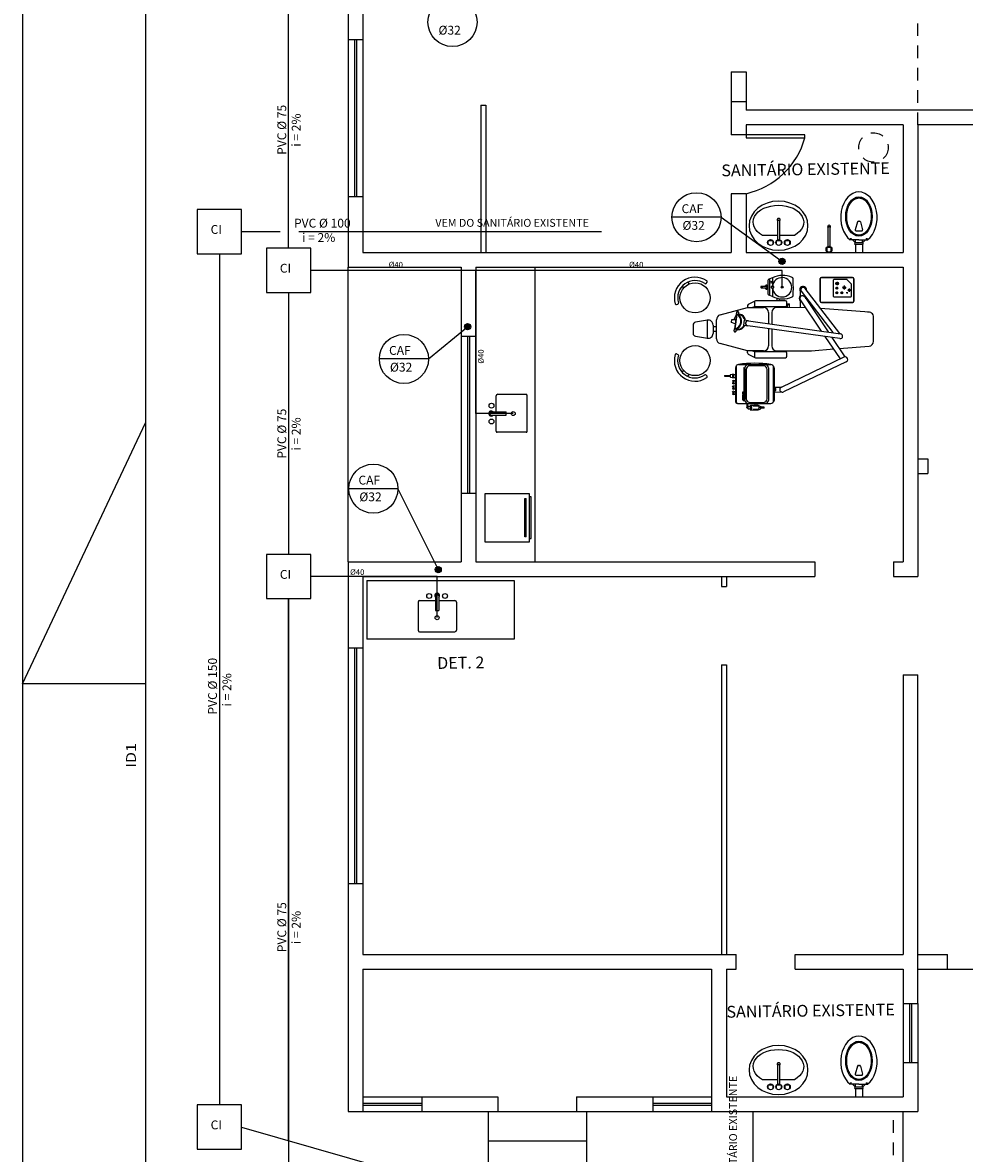
# Model space of a CAD drawing. Extents: x -992 to 2666, y -240 to -188.
# Drawn here: x -992 to -982, y -207 to -196 of the extents above; entities that cross this region are included whole.
import ezdxf
from ezdxf.enums import TextEntityAlignment as Align

# ---------------------------------------------------------------- set-up
doc = ezdxf.new("R2010")
doc.units = 0
doc.header["$MEASUREMENT"] = 0
doc.linetypes.add('CONTINUO', pattern=[0])
doc.linetypes.add('DASHED', pattern=[19.05, 12.7, -6.35])
doc.layers.get('0').update_dxf_attribs({"color": 9, "linetype": 'CONTINUOUS'})
for name, color, linetype in [('01', 1, 'CONTINUOUS'), ('02', 2, 'CONTINUOUS'), ('03', 3, 'CONTINUOUS'), ('04', 4, 'CONTINUOUS'), ('07', 7, 'CONTINUOUS'), ('CORTE', 8, 'CONTINUOUS')]:
    doc.layers.add(name, color=color, linetype=linetype)
doc.styles.add('ROMANS', font='swissl.ttf', dxfattribs={"height": 0.15})
doc.styles.get("Standard").update_dxf_attribs({"font": 'stylu.ttf'})

# ---------------------------------------------------------------- blocks, each defined once
blk = doc.blocks.new('CUBACOZ1')
for p, q in [((-1.6, 0.4), (-1.6, -14.8)), ((1.6, 0.4), (1.6, -14.8)), ((-19.1, -35.4), (-19.1, -5.7)), ((-18.1, -4.7), (-1.6, -4.7)), ((1.6, -4.7), (18.1, -4.7)), ((19.7, -6.3), (19.7, -34.8)), ((-1.6, -14.8), (1.6, -14.8)), ((-18.1, -36.4), (18.1, -36.4))]:
    blk.add_line(p, q)
for centre, radius in [((-8.1, 0), 2.53), ((8, 0), 2.53), ((0, -22.1), 2.04)]:
    blk.add_circle(centre, radius)
for centre, radius, start, end in [((0, 0.4), 2.54, 309.931, 230.1074), ((0, 0.4), 1.63, 359.7486, 177.6939), ((-18.1, -5.7), 1.01, 90, 180), ((18.1, -6.3), 1.62, 0, 90), ((-18.1, -35.4), 1.01, 180, 270), ((18.1, -34.8), 1.62, 270, 0)]:
    blk.add_arc(centre, radius, start, end)

msp = doc.modelspace()

# ---------------------------------------------------------------- hatches: boundary and pattern name
at = {"layer": '02', "linetype": 'Continuous'}
for points in [[(-983.9357, -198.0872, -1), (-983.9357, -198.1506, -1)], [(-987.1377, -198.752, -1), (-987.1377, -198.8154, -1)], [(-987.4365, -201.2267, -1), (-987.4365, -201.2901, -1)]]:
    msp.add_hatch(color=256, dxfattribs=at).paths.add_polyline_path(points)

# ---------------------------------------------------------------- linework, layer by layer
at = {"layer": '01', "linetype": 'CONTINUO', "ltscale": 0.02}
for p, q in [((-984.5572, -197.6688), (-983.9613, -198.1003)), ((-987.5353, -199.1126), (-987.1377, -198.7837)), ((-987.8467, -200.4338), (-987.4507, -201.23))]:
    msp.add_line(p, q, dxfattribs=at)
at = {"layer": '01'}
for centre in [(-987.2911, -195.6804), (-984.8072, -197.6688), (-987.7853, -199.1126), (-988.0967, -200.4338)]:
    msp.add_circle(centre, 0.25, dxfattribs=at)
at = {"layer": '02'}
for p, q in [((-989.8892, -197.5903), (-989.8892, -198.0403)), ((-989.4392, -197.5903), (-989.8892, -197.5903)), ((-989.4392, -198.0403), (-989.4392, -197.5903)), ((-984.5572, -197.6688), (-985.0572, -197.6688)), ((-989.1844, -197.9852), (-989.1844, -198.4352)), ((-988.7344, -197.9852), (-989.1844, -197.9852)), ((-988.7344, -198.4352), (-988.7344, -197.9852)), ((-989.8892, -198.0403), (-989.4392, -198.0403)), ((-989.1844, -198.4352), (-988.7344, -198.4352)), ((-987.5353, -199.1126), (-988.0353, -199.1126)), ((-987.8467, -200.4338), (-988.3467, -200.4338)), ((-989.1844, -201.104), (-989.1844, -201.554)), ((-988.7344, -201.104), (-989.1844, -201.104)), ((-988.7344, -201.554), (-988.7344, -201.104)), ((-989.1844, -201.554), (-988.7344, -201.554)), ((-989.8892, -206.7112), (-989.8892, -207.1612)), ((-989.4392, -206.7112), (-989.8892, -206.7112)), ((-989.4392, -207.1612), (-989.4392, -206.7112)), ((-989.8892, -207.1612), (-989.4392, -207.1612))]:
    msp.add_line(p, q, dxfattribs=at)
at = {"layer": '02', "linetype": 'Continuous'}
for centre in [(-983.9357, -198.1189), (-987.1377, -198.7837), (-987.4365, -201.2584)]:
    msp.add_circle(centre, 0.0317, dxfattribs=at)
at = {"layer": '04', "linetype": 'CONTINUO', "ltscale": 0.02}
for p, q in [((-988.9594, -197.9852), (-988.9594, -195.364)), ((-989.4392, -197.8153), (-989.0443, -197.8153)), ((-988.8565, -197.8153), (-985.7727, -197.8153)), ((-989.6642, -198.0403), (-989.6642, -206.7112)), ((-983.9356, -198.2102), (-988.7344, -198.2102)), ((-987.053, -199.6691), (-987.053, -198.2102)), ((-983.9356, -198.3826), (-983.9356, -198.2102)), ((-988.9594, -198.4352), (-988.9594, -201.104)), ((-986.6731, -199.6691), (-987.053, -199.6691)), ((-987.4479, -201.329), (-988.7344, -201.329)), ((-987.4479, -201.7476), (-987.4479, -201.329)), ((-988.9594, -201.554), (-988.9594, -208.0389)), ((-988.9594, -207.0709), (-988.9594, -201.554)), ((-984.2302, -208.142), (-984.2302, -206.779)), ((-989.4392, -206.9362), (-984.4552, -208.367))]:
    msp.add_line(p, q, dxfattribs=at)
at = {"layer": '07'}
for p, q in [((-991.6675, -187.5701), (-991.6675, -217.2701)), ((-990.4175, -188.0701), (-990.4175, -216.7701)), ((-991.6675, -202.4201), (-990.4175, -199.7622)), ((-990.4175, -202.4201), (-991.6675, -202.4201))]:
    msp.add_line(p, q, dxfattribs=at)
at = {"layer": 'CORTE', "linetype": 'DASHED', "ltscale": 0.01}
for p, q in [((-982.553, -196.729), (-982.553, -193.579)), ((-982.803, -208.129), (-982.803, -206.779))]:
    msp.add_line(p, q, dxfattribs=at)
at = {"layer": 'CORTE'}
for p, q in [((-988.353, -194.629), (-988.353, -195.859)), ((-988.203, -195.289), (-988.203, -195.859)), ((-988.353, -195.859), (-988.203, -195.859)), ((-988.353, -195.859), (-988.353, -197.459)), ((-988.288, -195.859), (-988.288, -197.459)), ((-988.268, -195.859), (-988.268, -197.459)), ((-988.203, -195.859), (-988.203, -197.459)), ((-984.453, -196.189), (-984.453, -196.829)), ((-984.303, -196.189), (-984.303, -196.579)), ((-984.453, -196.489), (-984.303, -196.489)), ((-987.003, -196.529), (-986.953, -196.529)), ((-987.003, -196.529), (-987.003, -198.029)), ((-986.953, -196.529), (-986.953, -198.029)), ((-979.803, -196.579), (-984.303, -196.579)), ((-984.303, -196.829), (-984.453, -196.829)), ((-984.303, -196.729), (-984.303, -196.829)), ((-982.703, -196.729), (-984.303, -196.729)), ((-982.703, -196.729), (-982.703, -198.029)), ((-979.953, -196.729), (-982.553, -196.729)), ((-982.553, -196.729), (-982.553, -201.329)), ((-988.353, -197.459), (-988.353, -198.179)), ((-988.353, -197.459), (-988.203, -197.459)), ((-988.203, -197.459), (-988.203, -198.029)), ((-984.453, -197.429), (-984.453, -198.029)), ((-984.303, -197.429), (-984.453, -197.429)), ((-984.303, -197.429), (-984.303, -198.029)), ((-983.1687, -197.7162), (-983.1902, -197.7962)), ((-983.1687, -197.7162), (-983.1902, -197.7962)), ((-983.1591, -197.7087), (-983.1476, -197.7087)), ((-983.1591, -197.7087), (-983.1476, -197.7087)), ((-983.138, -197.7162), (-983.1165, -197.7962)), ((-983.138, -197.7162), (-983.1165, -197.7962)), ((-983.1805, -197.8087), (-983.1262, -197.8087)), ((-983.1805, -197.8087), (-983.1262, -197.8087)), ((-983.2276, -197.8895), (-983.242, -197.8895)), ((-983.2276, -197.8895), (-983.242, -197.8895)), ((-983.1536, -197.8995), (-983.242, -197.8995)), ((-983.1536, -197.8995), (-983.242, -197.8995)), ((-983.2336, -197.8995), (-983.2336, -197.8835)), ((-983.2336, -197.8995), (-983.2336, -197.8835)), ((-983.1886, -197.9311), (-983.2202, -197.8995)), ((-983.1886, -197.9311), (-983.2202, -197.8995)), ((-983.1986, -197.9386), (-983.1986, -197.9386)), ((-983.1986, -197.9386), (-983.1986, -197.9386)), ((-983.1161, -197.9311), (-983.1911, -197.9311)), ((-983.1161, -197.9311), (-983.1911, -197.9311)), ((-983.1161, -197.9461), (-983.1911, -197.9461)), ((-983.1161, -197.9461), (-983.1911, -197.9461)), ((-983.1886, -197.9311), (-983.1886, -197.8995)), ((-983.1886, -197.9311), (-983.1886, -197.8995)), ((-983.1886, -197.9461), (-983.1886, -198.027)), ((-983.1886, -197.9461), (-983.1886, -198.027)), ((-983.1536, -197.8995), (-983.0652, -197.8995)), ((-983.1536, -197.8995), (-983.0652, -197.8995)), ((-983.1186, -197.9311), (-983.087, -197.8995)), ((-983.1186, -197.9311), (-983.1186, -197.8995)), ((-983.1186, -197.9311), (-983.087, -197.8995)), ((-983.1186, -197.9311), (-983.1186, -197.8995)), ((-983.1186, -197.9461), (-983.1186, -198.027)), ((-983.1186, -197.9461), (-983.1186, -198.027)), ((-983.1086, -197.9386), (-983.1086, -197.9386)), ((-983.1086, -197.9386), (-983.1086, -197.9386)), ((-983.0796, -197.8895), (-983.0652, -197.8895)), ((-983.0796, -197.8895), (-983.0652, -197.8895)), ((-983.0736, -197.8995), (-983.0736, -197.8835)), ((-983.0736, -197.8995), (-983.0736, -197.8835)), ((-988.203, -198.029), (-984.453, -198.029)), ((-984.303, -198.029), (-982.703, -198.029)), ((-988.353, -198.179), (-987.203, -198.179)), ((-988.353, -201.179), (-988.353, -198.179)), ((-987.203, -198.179), (-987.203, -198.879)), ((-987.053, -198.179), (-984.303, -198.179)), ((-987.053, -198.179), (-987.053, -198.879)), ((-986.453, -198.179), (-986.453, -201.179)), ((-984.303, -198.179), (-982.703, -198.179)), ((-982.703, -198.179), (-982.703, -201.179)), ((-984.8964, -198.33), (-984.8824, -198.3492)), ((-984.7083, -198.3423), (-984.6999, -198.3313)), ((-984.0814, -198.3138), (-984.0814, -198.4487)), ((-984.0343, -198.2861), (-984.0715, -198.2997)), ((-984.0608, -198.4667), (-984.0608, -198.2958)), ((-984.0343, -198.2861), (-984.0344, -198.3732)), ((-983.5488, -198.5224), (-983.5488, -198.2974)), ((-983.5488, -198.2976), (-983.5488, -198.5222)), ((-983.5338, -198.2824), (-983.2188, -198.2824)), ((-983.219, -198.2824), (-983.5336, -198.2824)), ((-983.4143, -198.3085), (-983.4143, -198.4733)), ((-983.2764, -198.3034), (-983.4093, -198.3034)), ((-983.3753, -198.3275), (-983.3753, -198.3599)), ((-983.2306, -198.3521), (-983.2729, -198.3049)), ((-983.2038, -198.2974), (-983.2038, -198.5224)), ((-983.2038, -198.5222), (-983.2038, -198.2976)), ((-984.952, -198.3707), (-984.9379, -198.3898)), ((-984.1522, -198.3827), (-984.1522, -198.3797)), ((-984.1503, -198.3771), (-984.1393, -198.3771)), ((-984.1503, -198.3777), (-984.1503, -198.3771)), ((-984.1393, -198.3777), (-984.1503, -198.3777)), ((-984.1503, -198.3792), (-984.1393, -198.3792)), ((-984.1503, -198.3798), (-984.1503, -198.3792)), ((-984.1393, -198.3798), (-984.1503, -198.3798)), ((-984.1503, -198.382), (-984.1393, -198.382)), ((-984.1503, -198.3826), (-984.1503, -198.382)), ((-984.1393, -198.3826), (-984.1503, -198.3826)), ((-984.1503, -198.3845), (-984.1393, -198.3845)), ((-984.1503, -198.385), (-984.1503, -198.3845)), ((-984.1393, -198.385), (-984.1503, -198.385)), ((-984.0919, -198.3747), (-984.1472, -198.3747)), ((-984.1472, -198.3877), (-984.0916, -198.3877)), ((-984.1393, -198.3771), (-984.1393, -198.3777)), ((-984.1393, -198.3792), (-984.1393, -198.3798)), ((-984.1393, -198.382), (-984.1393, -198.3826)), ((-984.1393, -198.3845), (-984.1393, -198.385)), ((-984.1372, -198.3877), (-984.1372, -198.3747)), ((-984.1054, -198.3747), (-984.1054, -198.3637)), ((-984.1054, -198.3877), (-984.1054, -198.3987)), ((-984.0854, -198.3742), (-984.0854, -198.3883)), ((-984.0814, -198.3922), (-984.0814, -198.3702)), ((-984.0266, -198.3732), (-984.0465, -198.3732)), ((-984.0465, -198.3732), (-984.0465, -198.3896)), ((-984.0465, -198.3896), (-984.0266, -198.3896)), ((-984.0345, -198.3896), (-984.0346, -198.4762)), ((-983.7514, -198.4272), (-983.7514, -198.4693)), ((-983.7417, -198.4237), (-983.4174, -198.8446)), ((-983.7363, -198.3888), (-983.7363, -198.3888)), ((-983.3479, -198.8544), (-983.7013, -198.3942)), ((-983.3584, -198.3439), (-983.3929, -198.3439)), ((-983.3652, -198.3921), (-983.3895, -198.3921)), ((-983.3652, -198.4384), (-983.3895, -198.4384)), ((-983.3773, -198.3795), (-983.3773, -198.4033)), ((-983.3773, -198.4258), (-983.3773, -198.4496)), ((-983.316, -198.4384), (-983.3421, -198.4384)), ((-983.3283, -198.4258), (-983.3283, -198.4496)), ((-983.2827, -198.3864), (-983.3215, -198.3864)), ((-983.3033, -198.3648), (-983.3033, -198.4048)), ((-983.2662, -198.4384), (-983.2825, -198.4384)), ((-983.2745, -198.4316), (-983.2745, -198.4457)), ((-983.2373, -198.4114), (-983.2667, -198.4114)), ((-983.2519, -198.3965), (-983.2519, -198.4275)), ((-983.2292, -198.4733), (-983.2292, -198.3557)), ((-985.0104, -198.5582), (-984.9974, -198.5536)), ((-984.2796, -198.5562), (-984.2875, -198.5693)), ((-984.2061, -198.5197), (-984.2796, -198.5562)), ((-984.2125, -198.5797), (-984.2123, -198.5228)), ((-983.9026, -198.5197), (-984.2061, -198.5197)), ((-984.0346, -198.4762), (-984.0715, -198.4628)), ((-983.9894, -198.4954), (-983.9894, -198.5197)), ((-983.9626, -198.5197), (-983.9626, -198.5004)), ((-983.8876, -198.5647), (-983.8876, -198.5347)), ((-983.8876, -198.5587), (-983.8591, -198.5587)), ((-983.8875, -198.5525), (-983.8591, -198.5525)), ((-983.8806, -198.5894), (-983.8806, -198.5587)), ((-983.8591, -198.5894), (-983.8591, -198.5517)), ((-983.7514, -198.5208), (-983.7514, -198.5909)), ((-983.5338, -198.8284), (-983.7477, -198.5118)), ((-983.7058, -198.4808), (-983.4662, -198.8378)), ((-983.2188, -198.5374), (-983.5338, -198.5374)), ((-983.5336, -198.5374), (-983.219, -198.5374)), ((-983.4093, -198.4784), (-983.2342, -198.4784)), ((-984.5671, -198.6646), (-984.2875, -198.5897)), ((-984.4246, -198.7078), (-984.3985, -198.6582)), ((-984.3985, -198.6582), (-984.4189, -198.8059)), ((-984.4137, -198.8049), (-984.3937, -198.6598)), ((-984.3985, -198.6582), (-984.395, -198.6325)), ((-984.3837, -198.6602), (-984.3985, -198.6582)), ((-984.395, -198.6325), (-984.3802, -198.6346)), ((-984.3802, -198.6346), (-984.3837, -198.6602)), ((-984.3827, -198.6528), (-984.368, -198.6548)), ((-984.368, -198.6548), (-984.3703, -198.672)), ((-984.2875, -198.5693), (-984.2875, -198.5897)), ((-984.2875, -198.5897), (-984.1246, -198.5894)), ((-984.2442, -198.5894), (-984.2125, -198.5797)), ((-984.2125, -198.5797), (-983.9026, -198.5797)), ((-984.0746, -198.6394), (-984.0746, -198.7526)), ((-984.0407, -198.6394), (-984.0407, -198.7574)), ((-983.694, -198.5912), (-983.9907, -198.5894)), ((-983.6999, -198.5826), (-983.6999, -198.5912)), ((-983.6115, -198.5927), (-983.6317, -198.5912)), ((-983.0501, -198.6369), (-983.5448, -198.598)), ((-984.8415, -198.7672), (-984.8415, -198.8521)), ((-984.6962, -198.7176), (-984.8164, -198.7376)), ((-984.6972, -198.7177), (-984.6972, -198.9015)), ((-984.638, -198.7669), (-984.638, -198.8524)), ((-984.604, -198.7859), (-984.638, -198.7859)), ((-984.604, -198.9066), (-984.604, -198.7129)), ((-984.4503, -198.7411), (-984.4462, -198.7113)), ((-984.4117, -198.7539), (-984.4503, -198.7411)), ((-984.4462, -198.7113), (-984.4056, -198.7093)), ((-984.3219, -198.7184), (-984.3288, -198.7681)), ((-984.3288, -198.7681), (-984.2859, -198.7735)), ((-984.2825, -198.7238), (-984.3219, -198.7184)), ((-983.3473, -198.9049), (-984.2858, -198.7736)), ((-984.279, -198.724), (-983.3403, -198.8554)), ((-983.004, -198.9326), (-983.004, -198.6867)), ((-983.004, -198.9326), (-983.004, -198.6867)), ((-987.203, -198.879), (-987.053, -198.879)), ((-987.203, -198.879), (-987.203, -200.479)), ((-987.138, -198.879), (-987.138, -200.479)), ((-987.118, -198.879), (-987.118, -200.479)), ((-987.053, -198.879), (-987.053, -200.479)), ((-984.8164, -198.8817), (-984.6962, -198.9017)), ((-984.604, -198.8333), (-984.638, -198.8333)), ((-984.4223, -198.8308), (-984.4189, -198.8059)), ((-984.4074, -198.8328), (-984.4223, -198.8308)), ((-984.4189, -198.8059), (-984.4039, -198.8072)), ((-984.4039, -198.8072), (-984.4074, -198.8328)), ((-984.4049, -198.8146), (-984.3902, -198.8166)), ((-984.3902, -198.8166), (-984.3879, -198.7994)), ((-984.0746, -198.8031), (-984.0746, -198.9801)), ((-984.0407, -198.8079), (-984.0407, -198.9801)), ((-983.3423, -199.1115), (-983.4961, -198.8841)), ((-983.4288, -198.8935), (-983.2963, -199.0909)), ((-984.2875, -199.0298), (-984.5671, -198.9548)), ((-983.6374, -199.0288), (-983.4104, -199.0108)), ((-983.3531, -199.0063), (-983.0501, -198.9824)), ((-985.0104, -199.0613), (-984.9974, -199.0659)), ((-984.1246, -199.0301), (-984.2875, -199.0298)), ((-984.2875, -199.0502), (-984.2875, -199.0301)), ((-984.2796, -199.0633), (-984.2061, -199.0997)), ((-984.2125, -199.0397), (-984.2442, -199.0301)), ((-983.9026, -199.0397), (-984.2125, -199.0397)), ((-984.2125, -199.0966), (-984.2125, -199.0397)), ((-984.2061, -199.0997), (-983.9026, -199.0997)), ((-983.9907, -199.0301), (-983.6374, -199.0288)), ((-983.9429, -199.3991), (-983.3025, -199.0925)), ((-983.2843, -199.1414), (-983.9225, -199.4472)), ((-983.8876, -199.0847), (-983.8876, -199.0547)), ((-984.952, -199.2488), (-984.9379, -199.2296)), ((-984.41, -199.2025), (-984.41, -199.5478)), ((-984.4019, -199.1809), (-984.4015, -199.5458)), ((-984.3779, -199.1677), (-984.0513, -199.1677)), ((-984.3257, -199.2011), (-984.3257, -199.4793)), ((-984.3216, -199.2025), (-984.3257, -199.2025)), ((-984.3216, -199.4814), (-984.3216, -199.2025)), ((-984.3136, -199.2038), (-984.3136, -199.5344)), ((-984.3002, -199.2185), (-984.3002, -199.5183)), ((-984.1222, -199.1824), (-984.2668, -199.1824)), ((-984.0874, -199.5183), (-984.0874, -199.2185)), ((-984.0741, -199.2038), (-984.0741, -199.5344)), ((-984.0259, -199.1824), (-984.0259, -199.5541)), ((-984.0179, -199.2025), (-984.0179, -199.5344)), ((-984.8964, -199.2895), (-984.8824, -199.2703)), ((-984.7083, -199.2772), (-984.6999, -199.2882)), ((-984.5233, -199.2825), (-984.4771, -199.2825)), ((-984.5233, -199.2825), (-984.5233, -199.2888)), ((-984.5233, -199.2888), (-984.4764, -199.2888)), ((-984.5032, -199.2888), (-984.5032, -199.2825)), ((-984.4755, -199.28), (-984.4655, -199.2764)), ((-984.4641, -199.2956), (-984.4755, -199.2901)), ((-984.463, -199.2739), (-984.4655, -199.2764)), ((-984.4655, -199.2762), (-984.4655, -199.2926)), ((-984.4655, -199.2926), (-984.4641, -199.2956)), ((-984.4641, -199.2956), (-984.4625, -199.2963)), ((-984.4597, -199.2728), (-984.463, -199.2739)), ((-984.4625, -199.2963), (-984.4428, -199.3001)), ((-984.4428, -199.2712), (-984.4597, -199.2728)), ((-984.429, -199.2712), (-984.4428, -199.2712)), ((-984.4428, -199.3001), (-984.429, -199.3001)), ((-984.4422, -199.3397), (-984.4422, -199.3397)), ((-984.4422, -199.3397), (-984.4422, -199.3397)), ((-984.4422, -199.3397), (-984.4311, -199.3433)), ((-984.4422, -199.3397), (-984.4278, -199.343)), ((-984.4422, -199.3572), (-984.4311, -199.3526)), ((-984.4277, -199.3531), (-984.4422, -199.3574)), ((-984.4422, -199.3572), (-984.4422, -199.3575)), ((-984.4422, -199.3575), (-984.4422, -199.3574)), ((-984.4333, -199.2712), (-984.4287, -199.2694)), ((-984.4333, -199.3001), (-984.4287, -199.302)), ((-984.4311, -199.3526), (-984.4311, -199.3433)), ((-984.4267, -199.2723), (-984.429, -199.2712)), ((-984.429, -199.3001), (-984.4267, -199.2986)), ((-984.4287, -199.2694), (-984.41, -199.2694)), ((-984.4287, -199.302), (-984.41, -199.302)), ((-984.428, -199.3322), (-984.41, -199.3322)), ((-984.41, -199.3644), (-984.428, -199.3644)), ((-984.4278, -199.343), (-984.4277, -199.3531)), ((-984.4256, -199.2739), (-984.4267, -199.2723)), ((-984.4267, -199.2986), (-984.4256, -199.2971)), ((-984.4256, -199.2971), (-984.4256, -199.2739)), ((-984.4422, -199.3954), (-984.4422, -199.3954)), ((-984.4422, -199.3954), (-984.4422, -199.3954)), ((-984.4422, -199.3954), (-984.4311, -199.399)), ((-984.4422, -199.3954), (-984.4278, -199.3987)), ((-984.4422, -199.4129), (-984.4311, -199.4083)), ((-984.4277, -199.4088), (-984.4422, -199.4131)), ((-984.4422, -199.4129), (-984.4422, -199.4132)), ((-984.4422, -199.4132), (-984.4422, -199.4131)), ((-984.4422, -199.4498), (-984.4422, -199.4497)), ((-984.4422, -199.4498), (-984.4422, -199.4497)), ((-984.4422, -199.4498), (-984.4311, -199.4534)), ((-984.4422, -199.4498), (-984.4278, -199.453)), ((-984.4422, -199.4672), (-984.4311, -199.4626)), ((-984.4277, -199.4632), (-984.4422, -199.4674)), ((-984.4422, -199.4672), (-984.4422, -199.4675)), ((-984.4422, -199.4675), (-984.4422, -199.4674)), ((-984.4311, -199.4083), (-984.4311, -199.399)), ((-984.4311, -199.4626), (-984.4311, -199.4534)), ((-984.428, -199.3879), (-984.41, -199.3879)), ((-984.41, -199.4201), (-984.428, -199.4201)), ((-984.428, -199.4423), (-984.41, -199.4423)), ((-984.41, -199.4744), (-984.428, -199.4744)), ((-984.4278, -199.3987), (-984.4277, -199.4088)), ((-984.4278, -199.453), (-984.4277, -199.4632)), ((-984.3366, -199.5312), (-984.3366, -199.4829)), ((-984.3366, -199.4829), (-984.3281, -199.4888)), ((-984.3365, -199.447), (-984.3283, -199.4479)), ((-984.3365, -199.4722), (-984.3365, -199.447)), ((-984.3283, -199.4741), (-984.3365, -199.4722)), ((-984.3282, -199.4811), (-984.335, -199.4788)), ((-984.335, -199.4788), (-984.325, -199.4844)), ((-984.3283, -199.4479), (-984.3283, -199.4741)), ((-984.3257, -199.4793), (-984.3282, -199.4811)), ((-984.3257, -199.5384), (-984.3257, -199.4871)), ((-984.3257, -199.4871), (-984.3216, -199.4905)), ((-984.325, -199.4844), (-984.3223, -199.4849)), ((-984.3223, -199.4849), (-984.3216, -199.4814)), ((-984.0179, -199.4001), (-983.9452, -199.4001)), ((-984, -199.4145), (-984.0179, -199.4145)), ((-984.0179, -199.4352), (-984, -199.4352)), ((-984.0179, -199.4496), (-983.9399, -199.449)), ((-984, -199.4352), (-984, -199.4145)), ((-984.3779, -199.5678), (-984.0513, -199.5678)), ((-984.3281, -199.531), (-984.3366, -199.5312)), ((-984.3281, -199.4888), (-984.3281, -199.531)), ((-984.3216, -199.541), (-984.3257, -199.5384)), ((-984.3216, -199.4905), (-984.3216, -199.541)), ((-984.2949, -199.5678), (-984.2949, -199.6097)), ((-984.2895, -199.5678), (-984.2889, -199.6056)), ((-984.2841, -199.6), (-984.2841, -199.6153)), ((-984.2592, -199.5959), (-984.2815, -199.5963)), ((-984.2668, -199.5544), (-984.1222, -199.5544)), ((-984.2561, -199.5909), (-984.2561, -199.6257)), ((-984.2534, -199.5843), (-984.1798, -199.5842)), ((-984.2533, -199.6326), (-984.2534, -199.5843)), ((-984.2507, -199.6003), (-984.2507, -199.619)), ((-984.2333, -199.5909), (-984.1745, -199.5909)), ((-984.2106, -199.5842), (-984.2109, -199.5678)), ((-984.1892, -199.5842), (-984.1897, -199.5673)), ((-984.1798, -199.5842), (-984.1559, -199.5957)), ((-984.1477, -199.6016), (-984.1548, -199.6004)), ((-984.1209, -199.603), (-984.1472, -199.603)), ((-984.2947, -199.6097), (-984.2842, -199.6097)), ((-984.2945, -199.6097), (-984.2935, -199.6056)), ((-984.2935, -199.6056), (-984.2842, -199.6056)), ((-984.2815, -199.619), (-984.2591, -199.619)), ((-984.2473, -199.607), (-984.2601, -199.607)), ((-984.2601, -199.6097), (-984.2473, -199.6097)), ((-984.2533, -199.6326), (-984.1798, -199.6324)), ((-984.2473, -199.6097), (-984.2473, -199.607)), ((-984.2333, -199.6244), (-984.1742, -199.625)), ((-984.1798, -199.6324), (-984.1597, -199.6244)), ((-984.1548, -199.6159), (-984.1477, -199.614)), ((-984.1209, -199.6123), (-984.147, -199.6128)), ((-982.553, -200.129), (-982.453, -200.129)), ((-982.453, -200.129), (-982.453, -200.279)), ((-982.553, -200.279), (-982.453, -200.279)), ((-987.203, -200.479), (-987.203, -201.179)), ((-987.203, -200.479), (-987.053, -200.479)), ((-987.053, -200.479), (-987.053, -201.179)), ((-986.9622, -200.486), (-986.9622, -200.9737)), ((-986.507, -200.486), (-986.9622, -200.486)), ((-986.507, -200.9737), (-986.507, -200.486)), ((-986.4907, -200.5185), (-986.507, -200.5185)), ((-986.4907, -200.9412), (-986.4907, -200.5185)), ((-986.5558, -200.9249), (-986.5558, -200.5348)), ((-986.5558, -200.5348), (-986.5395, -200.5348)), ((-986.5395, -200.9249), (-986.5395, -200.5348)), ((-986.9622, -200.9737), (-986.507, -200.9737)), ((-986.5395, -200.9249), (-986.5558, -200.9249)), ((-986.507, -200.9412), (-986.4907, -200.9412)), ((-988.353, -201.179), (-987.203, -201.179)), ((-988.353, -201.179), (-988.353, -202.054)), ((-987.053, -201.179), (-983.603, -201.179)), ((-982.803, -201.179), (-982.703, -201.179)), ((-988.203, -201.329), (-983.603, -201.329)), ((-988.203, -201.329), (-988.203, -202.054)), ((-984.553, -201.329), (-984.553, -201.429)), ((-984.503, -201.329), (-984.503, -201.429)), ((-982.803, -201.329), (-982.553, -201.329)), ((-988.1625, -201.3677), (-986.6625, -201.3677)), ((-988.1625, -201.3677), (-988.1625, -201.9677)), ((-986.6625, -201.3677), (-986.6625, -201.9677)), ((-984.553, -201.429), (-984.503, -201.429)), ((-986.6625, -201.9677), (-988.1625, -201.9677)), ((-988.353, -202.054), (-988.203, -202.054)), ((-988.353, -202.054), (-988.353, -204.454)), ((-988.288, -202.054), (-988.288, -204.454)), ((-988.268, -202.054), (-988.268, -204.454)), ((-988.203, -202.054), (-988.203, -204.454)), ((-984.553, -202.229), (-984.503, -202.229)), ((-984.553, -202.229), (-984.553, -205.179)), ((-984.503, -202.229), (-984.503, -205.179)), ((-982.703, -202.329), (-982.553, -202.329)), ((-982.703, -202.329), (-982.703, -205.179)), ((-988.353, -204.454), (-988.353, -206.779)), ((-988.353, -204.454), (-988.203, -204.454)), ((-988.203, -204.454), (-988.203, -205.179)), ((-988.203, -205.179), (-984.403, -205.179)), ((-983.803, -205.179), (-982.703, -205.179)), ((-988.203, -205.329), (-984.653, -205.329)), ((-988.203, -205.329), (-988.203, -206.629)), ((-984.653, -205.329), (-984.653, -206.629)), ((-984.503, -205.329), (-984.403, -205.329)), ((-984.503, -205.329), (-984.503, -206.629)), ((-983.803, -205.329), (-982.703, -205.329)), ((-982.703, -205.329), (-982.703, -205.679)), ((-982.703, -205.679), (-982.553, -205.679)), ((-982.703, -205.679), (-982.703, -206.279)), ((-982.638, -205.679), (-982.638, -206.279)), ((-982.618, -205.679), (-982.618, -206.279)), ((-982.553, -205.679), (-982.553, -206.279)), ((-982.703, -206.279), (-982.703, -206.629)), ((-982.703, -206.279), (-982.553, -206.279)), ((-982.553, -206.279), (-982.553, -206.779)), ((-983.1687, -206.3162), (-983.1902, -206.3962)), ((-983.1687, -206.3162), (-983.1902, -206.3962)), ((-983.1591, -206.3087), (-983.1476, -206.3087)), ((-983.1591, -206.3087), (-983.1476, -206.3087)), ((-983.138, -206.3162), (-983.1165, -206.3962)), ((-983.138, -206.3162), (-983.1165, -206.3962)), ((-983.2276, -206.4895), (-983.242, -206.4895)), ((-983.2276, -206.4895), (-983.242, -206.4895)), ((-983.1536, -206.4995), (-983.242, -206.4995)), ((-983.1536, -206.4995), (-983.242, -206.4995)), ((-983.2336, -206.4995), (-983.2336, -206.4835)), ((-983.2336, -206.4995), (-983.2336, -206.4835)), ((-983.1886, -206.5311), (-983.2202, -206.4995)), ((-983.1886, -206.5311), (-983.2202, -206.4995)), ((-983.1886, -206.5311), (-983.1886, -206.4995)), ((-983.1886, -206.5311), (-983.1886, -206.4995)), ((-983.1805, -206.4087), (-983.1262, -206.4087)), ((-983.1805, -206.4087), (-983.1262, -206.4087)), ((-983.1536, -206.4995), (-983.0652, -206.4995)), ((-983.1536, -206.4995), (-983.0652, -206.4995)), ((-983.1186, -206.5311), (-983.087, -206.4995)), ((-983.1186, -206.5311), (-983.1186, -206.4995)), ((-983.1186, -206.5311), (-983.087, -206.4995)), ((-983.1186, -206.5311), (-983.1186, -206.4995)), ((-983.0796, -206.4895), (-983.0652, -206.4895)), ((-983.0796, -206.4895), (-983.0652, -206.4895)), ((-983.0736, -206.4995), (-983.0736, -206.4835)), ((-983.0736, -206.4995), (-983.0736, -206.4835)), ((-988.203, -206.629), (-988.203, -206.779)), ((-987.603, -206.629), (-986.828, -206.629)), ((-987.603, -206.629), (-987.603, -206.779)), ((-986.828, -206.629), (-986.828, -206.779)), ((-986.028, -206.629), (-985.253, -206.629)), ((-986.028, -206.629), (-986.028, -206.779)), ((-985.253, -206.629), (-985.253, -206.779)), ((-984.653, -206.629), (-984.653, -206.779)), ((-984.503, -206.629), (-982.703, -206.629)), ((-983.1986, -206.5386), (-983.1986, -206.5386)), ((-983.1986, -206.5386), (-983.1986, -206.5386)), ((-983.1161, -206.5311), (-983.1911, -206.5311)), ((-983.1161, -206.5311), (-983.1911, -206.5311)), ((-983.1161, -206.5461), (-983.1911, -206.5461)), ((-983.1161, -206.5461), (-983.1911, -206.5461)), ((-983.1886, -206.5461), (-983.1886, -206.627)), ((-983.1886, -206.5461), (-983.1886, -206.627)), ((-983.1186, -206.5461), (-983.1186, -206.627)), ((-983.1186, -206.5461), (-983.1186, -206.627)), ((-983.1086, -206.5386), (-983.1086, -206.5386)), ((-983.1086, -206.5386), (-983.1086, -206.5386)), ((-988.353, -206.779), (-988.203, -206.779)), ((-987.603, -206.779), (-986.828, -206.779)), ((-986.928, -206.779), (-986.928, -207.379)), ((-986.028, -206.779), (-985.253, -206.779)), ((-985.928, -206.779), (-985.928, -207.379)), ((-984.653, -206.779), (-982.553, -206.779)), ((-985.928, -207.079), (-986.928, -207.079))]:
    msp.add_line(p, q, dxfattribs=at)
at = {"layer": 'CORTE', "linetype": 'CONTINUO'}
for p, q in [((-984.453, -196.189), (-984.303, -196.189)), ((-983.603, -201.179), (-983.603, -201.329)), ((-982.803, -201.179), (-982.803, -201.329)), ((-982.553, -205.679), (-982.553, -202.329)), ((-984.403, -205.329), (-984.403, -205.179)), ((-983.803, -205.329), (-983.803, -205.179)), ((-982.553, -205.329), (-982.553, -205.179)), ((-982.553, -205.179), (-982.253, -205.179)), ((-982.253, -205.329), (-982.253, -205.179)), ((-982.553, -205.329), (-980.053, -205.329)), ((-982.553, -205.329), (-982.253, -205.329)), ((-988.203, -206.629), (-987.603, -206.629)), ((-985.253, -206.629), (-984.653, -206.629)), ((-988.203, -206.694), (-987.603, -206.694)), ((-988.203, -206.714), (-987.603, -206.714)), ((-985.253, -206.694), (-984.653, -206.694)), ((-985.253, -206.714), (-984.653, -206.714)), ((-988.203, -206.779), (-987.603, -206.779)), ((-986.828, -206.779), (-986.028, -206.779)), ((-985.253, -206.779), (-984.653, -206.779)), ((-982.703, -207.779), (-982.703, -206.779))]:
    msp.add_line(p, q, dxfattribs=at)
at = {"layer": 'CORTE', "linetype": 'Continuous'}
for p, q in [((-983.9799, -197.8974), (-983.9799, -197.6974)), ((-983.9799, -197.6974), (-983.9599, -197.6974)), ((-983.9799, -197.8974), (-983.9799, -197.6974)), ((-983.9799, -197.6974), (-983.9599, -197.6974)), ((-983.9599, -197.8974), (-983.9599, -197.6974)), ((-983.9599, -197.8974), (-983.9599, -197.6974)), ((-983.9799, -197.8549), (-984.1352, -197.8549)), ((-983.9799, -197.8549), (-984.1352, -197.8549)), ((-983.8108, -197.8549), (-983.9599, -197.8549)), ((-983.8108, -197.8549), (-983.9599, -197.8549)), ((-983.4676, -197.9669), (-983.4676, -197.7669)), ((-983.4476, -197.7669), (-983.4676, -197.7669)), ((-983.4676, -197.9669), (-983.4676, -197.7669)), ((-983.4476, -197.7669), (-983.4676, -197.7669)), ((-983.4476, -197.9669), (-983.4476, -197.7669)), ((-983.4476, -197.9669), (-983.4476, -197.7669)), ((-984.0764, -197.9445), (-984.0764, -197.9072)), ((-984.0764, -197.9072), (-984.0299, -197.9072)), ((-984.0764, -197.9445), (-984.0764, -197.9072)), ((-984.0764, -197.9072), (-984.0299, -197.9072)), ((-984.0299, -197.9072), (-984.0299, -197.9445)), ((-984.0299, -197.9072), (-984.0299, -197.9445)), ((-983.9929, -197.9445), (-983.9929, -197.9072)), ((-983.9929, -197.9072), (-983.9465, -197.9072)), ((-983.9929, -197.9445), (-983.9929, -197.9072)), ((-983.9929, -197.9072), (-983.9465, -197.9072)), ((-983.9465, -197.9072), (-983.9465, -197.9445)), ((-983.9465, -197.9072), (-983.9465, -197.9445)), ((-983.9051, -197.9445), (-983.9051, -197.9072)), ((-983.9051, -197.9072), (-983.8586, -197.9072)), ((-983.9051, -197.9445), (-983.9051, -197.9072)), ((-983.9051, -197.9072), (-983.8586, -197.9072)), ((-983.8586, -197.9072), (-983.8586, -197.9445)), ((-983.8586, -197.9072), (-983.8586, -197.9445)), ((-983.4811, -197.9767), (-983.4811, -198.014)), ((-983.4346, -197.9767), (-983.4811, -197.9767)), ((-983.4811, -197.9767), (-983.4811, -198.014)), ((-983.4346, -197.9767), (-983.4811, -197.9767)), ((-983.4346, -198.014), (-983.4346, -197.9767)), ((-983.4346, -198.014), (-983.4346, -197.9767)), ((-983.9799, -206.4974), (-983.9799, -206.2974)), ((-983.9799, -206.2974), (-983.9599, -206.2974)), ((-983.9799, -206.4974), (-983.9799, -206.2974)), ((-983.9799, -206.2974), (-983.9599, -206.2974)), ((-983.9599, -206.4974), (-983.9599, -206.2974)), ((-983.9599, -206.4974), (-983.9599, -206.2974)), ((-983.9799, -206.4549), (-984.1352, -206.4549)), ((-983.9799, -206.4549), (-984.1352, -206.4549)), ((-984.0764, -206.5445), (-984.0764, -206.5072)), ((-984.0764, -206.5072), (-984.0299, -206.5072)), ((-984.0764, -206.5445), (-984.0764, -206.5072)), ((-984.0764, -206.5072), (-984.0299, -206.5072)), ((-984.0299, -206.5072), (-984.0299, -206.5445)), ((-984.0299, -206.5072), (-984.0299, -206.5445)), ((-983.9929, -206.5445), (-983.9929, -206.5072)), ((-983.9929, -206.5072), (-983.9465, -206.5072)), ((-983.9929, -206.5445), (-983.9929, -206.5072)), ((-983.9929, -206.5072), (-983.9465, -206.5072)), ((-983.8108, -206.4549), (-983.9599, -206.4549)), ((-983.8108, -206.4549), (-983.9599, -206.4549)), ((-983.9465, -206.5072), (-983.9465, -206.5445)), ((-983.9465, -206.5072), (-983.9465, -206.5445)), ((-983.9051, -206.5445), (-983.9051, -206.5072)), ((-983.9051, -206.5072), (-983.8586, -206.5072)), ((-983.9051, -206.5445), (-983.9051, -206.5072)), ((-983.9051, -206.5072), (-983.8586, -206.5072)), ((-983.8586, -206.5072), (-983.8586, -206.5445)), ((-983.8586, -206.5072), (-983.8586, -206.5445))]:
    msp.add_line(p, q, dxfattribs=at)
at = {"layer": 'CORTE'}
msp.add_lwpolyline([(-984.303, -196.829), (-984.303, -196.859), (-983.703, -196.859), (-983.703, -196.829)], close=True, dxfattribs=at)
at = {"layer": 'CORTE', "linetype": 'DASHED', "ltscale": 0.01}
msp.add_circle((-983.0052, -196.9586), 0.15, dxfattribs=at)
at = {"layer": 'CORTE', "linetype": 'Continuous'}
for centre in [(-984.0533, -197.9257), (-984.0533, -197.9257), (-983.9698, -197.9257), (-983.9698, -197.9257), (-983.882, -197.9257), (-983.882, -197.9257), (-983.4577, -197.9952), (-983.4577, -197.9952), (-984.0533, -206.5257), (-984.0533, -206.5257), (-983.9698, -206.5257), (-983.9698, -206.5257), (-983.882, -206.5257), (-983.882, -206.5257)]:
    msp.add_circle(centre, 0.03, dxfattribs=at)
at = {"layer": 'CORTE'}
for centre, radius in [((-983.2336, -197.8895), 0.004), ((-983.2336, -197.8895), 0.004), ((-983.0736, -197.8895), 0.004), ((-983.0736, -197.8895), 0.004), ((-984.0499, -198.3299), 0.01), ((-983.3753, -198.3439), 0.0125), ((-983.3753, -198.3439), 0.00938), ((-983.3753, -198.3439), 0.00813), ((-984.8218, -198.4904), 0.1536), ((-983.9356, -198.3826), 0.01), ((-983.3776, -198.3921), 0.01), ((-983.3776, -198.4384), 0.01), ((-983.3283, -198.4384), 0.01), ((-983.3033, -198.3864), 0.0125), ((-983.3033, -198.3864), 0.00938), ((-983.3033, -198.3864), 0.00813), ((-983.2745, -198.4384), 0.00304), ((-983.2519, -198.4114), 0.01), ((-983.2519, -198.4114), 0.00688), ((-983.2519, -198.4114), 0.00563), ((-984.8218, -199.1291), 0.1536), ((-984.4345, -199.2787), 0.00464), ((-984.4345, -199.2927), 0.00464), ((-983.2336, -206.4895), 0.004), ((-983.2336, -206.4895), 0.004), ((-983.0736, -206.4895), 0.004), ((-983.0736, -206.4895), 0.004)]:
    msp.add_circle(centre, radius, dxfattribs=at)
for centre, radius, start, end in [((-984.4773, -196.6448), 0.8033, 282.52775, 344.53465), ((-983.1591, -197.7187), 0.01, 90, 165), ((-983.1591, -197.7187), 0.01, 90, 165), ((-983.1476, -197.7187), 0.01, 15, 90), ((-983.1476, -197.7187), 0.01, 15, 90), ((-983.1805, -197.7987), 0.01, 165, 270), ((-983.1805, -197.7987), 0.01, 165, 270), ((-983.1262, -197.7987), 0.01, 270, 15), ((-983.1262, -197.7987), 0.01, 270, 15), ((-983.1911, -197.9386), 0.0075, 90, 180), ((-983.1911, -197.9386), 0.0075, 90, 180), ((-983.1911, -197.9386), 0.0075, 180, 270), ((-983.1911, -197.9386), 0.0075, 180, 270), ((-983.1161, -197.9386), 0.0075, 0, 90), ((-983.1161, -197.9386), 0.0075, 0, 90), ((-983.1161, -197.9386), 0.0075, 270, 360), ((-983.1161, -197.9386), 0.0075, 270, 360), ((-984.8218, -198.4904), 0.2107, 55.40944, 196.92236), ((-984.8218, -198.4904), 0.1769, 55.62093, 196.71087), ((-984.7079, -198.3252), 0.01, 322.55344, 55.40944), ((-984.0664, -198.3138), 0.015, 110, 180), ((-983.9296, -198.4891), 0.2284, 64.94344, 117.2815), ((-983.9356, -198.3826), 0.0985, 184.1128, 174.56425), ((-983.8392, -198.2958), 0.015, 4.10754, 64.94344), ((-985.0599, -198.3835), 1.2389, 356.1142, 4.10754), ((-983.5336, -198.2976), 0.0152, 90, 180), ((-983.5338, -198.2974), 0.015, 90, 180), ((-983.4093, -198.3085), 0.00507, 90, 180), ((-983.2764, -198.3085), 0.00507, 45, 90), ((-983.219, -198.2976), 0.0152, 0, 90), ((-983.2188, -198.2974), 0.015, 0, 90), ((-984.7163, -198.3362), 0.01, 235.62093, 322.55344), ((-984.1472, -198.3797), 0.005, 90, 180.00013), ((-984.1472, -198.3827), 0.005, 180.00013, 270), ((-984.0968, -198.3795), 0.018, 31.08167, 118.61019), ((-984.1001, -198.3811), 0.0166, 30.1482, 108.43999), ((-984.1001, -198.3814), 0.0166, 251.56001, 329.8518), ((-984.0968, -198.383), 0.018, 241.38981, 328.91833), ((-984.0965, -198.3812), 0.00919, 224.59627, 134.38134), ((-984.0944, -198.3812), 0.007, 247.18338, 110.23462), ((-984.0884, -198.3742), 0.003, 0, 30.1482), ((-984.0884, -198.3883), 0.003, 329.8518, 0), ((-984.0664, -198.4487), 0.015, 180, 250), ((-984.0266, -198.3814), 0.0082, 270, 90), ((-983.7215, -198.409), 0.035, 353.05562, 211.40158), ((-983.7215, -198.409), 0.025, 126.20319, 216.20319), ((-983.7215, -198.409), 0.025, 36.20319, 126.20319), ((-983.2342, -198.3557), 0.00507, 0, 45), ((-985.0138, -198.5488), 0.01, 196.92236, 289.77836), ((-985.0008, -198.5441), 0.01, 289.77836, 16.71087), ((-983.9296, -198.2732), 0.2284, 242.7185, 295.15443), ((-983.9026, -198.5347), 0.015, 0, 90), ((-983.9026, -198.5647), 0.015, 270, 0), ((-983.8388, -198.4664), 0.015, 295.15443, 356.1142), ((-983.7277, -198.4951), 0.035, 132.67649, 227.32351), ((-983.7277, -198.4951), 0.0261, 33.13273, 219.81916), ((-983.7277, -198.4951), 0.035, 352.09836, 15.49098), ((-983.5336, -198.5222), 0.0152, 180, 270), ((-983.5338, -198.5224), 0.015, 180, 270), ((-983.4093, -198.4733), 0.00507, 180, 270), ((-983.2342, -198.4733), 0.00507, 270, 360), ((-983.219, -198.5222), 0.0152, 270, 0), ((-983.2188, -198.5224), 0.015, 270, 0), ((-984.554, -198.7129), 0.05, 105.12438, 180), ((-984.4321, -198.7284), 0.0786, 280.17029, 62.78281), ((-984.4321, -198.7284), 0.0836, 289.68372, 54.65686), ((-984.3879, -198.6356), 0.00779, 7.81847, 156.52211), ((-984.387, -198.7346), 0.0754, 11.34326, 76.12623), ((-984.3876, -198.7345), 0.0821, 10.17029, 76.18817), ((-984.1246, -198.6394), 0.05, 0.00092, 90), ((-983.9907, -198.6394), 0.05, 90, 180), ((-983.0576, -198.6881), 0.0536, 1.50741, 100.94103), ((-984.8115, -198.7672), 0.03, 99.46232, 180), ((-984.688, -198.7669), 0.05, 0.00777, 100.64678), ((-984.4291, -198.7055), 0.005, 272.78995, 333.0288), ((-984.3876, -198.7345), 0.0821, 268.15241, 334.2885), ((-984.387, -198.7346), 0.0754, 268.21435, 332.62516), ((-984.2824, -198.7488), 0.025, 171.77102, 262.03045), ((-984.2825, -198.7488), 0.025, 82.03045, 172.03045), ((-984.8115, -198.8521), 0.03, 180, 260.53768), ((-984.688, -198.8524), 0.05, 259.35205, 359.9934), ((-984.554, -198.9066), 0.05, 180, 254.87562), ((-984.4146, -198.8297), 0.00779, 187.81847, 336.52211), ((-983.3438, -198.8802), 0.025, 262.03045, 352.03045), ((-983.3438, -198.8802), 0.025, 352.03045, 82.03045), ((-984.1246, -198.9801), 0.05, 270, 0), ((-983.9907, -198.9801), 0.05, 180, 270), ((-983.054, -198.9326), 0.05, 274.51514, 359.99998), ((-984.8218, -199.1291), 0.2107, 163.07759, 304.5905), ((-985.0138, -199.0707), 0.01, 70.22158, 163.07758), ((-984.8218, -199.1287), 0.1772, 162.4849, 304.30363), ((-985.0008, -199.0753), 0.01, 0, 70.22158), ((-984.2725, -199.0502), 0.015, 180, 241.53277), ((-983.9026, -199.0547), 0.015, 0.0003, 89.99929), ((-983.9026, -199.0847), 0.015, 270, 0), ((-983.2931, -199.1168), 0.0261, 289.18959, 112.76099), ((-984.3738, -199.2036), 0.0362, 141.05599, 178.12347), ((-984.3731, -199.2049), 0.0376, 97.30645, 140.2073), ((-984.2146, -200.4165), 1.2595, 82.55179, 97.44821), ((-984.2763, -199.205), 0.0374, 91.88645, 178.11355), ((-984.2605, -199.2218), 0.0399, 99.0948, 175.3104), ((-984.1284, -199.2231), 0.0412, 6.42925, 81.4089), ((-984.1123, -199.2059), 0.0383, 3.11269, 86.88731), ((-984.0552, -199.2049), 0.0374, 3.70326, 84.05013), ((-984.7163, -199.2833), 0.01, 37.4465, 124.37901), ((-984.7079, -199.2943), 0.01, 304.59062, 37.4465), ((-984.4702, -199.285), 0.00729, 136.38161, 223.61839), ((-984.4252, -199.3549), 0.0228, 96.96798, 138.27007), ((-984.4261, -199.3424), 0.0221, 223.02747, 264.9912), ((-984.4369, -199.2787), 0.00464, 75.07566, 284.92434), ((-984.4369, -199.2927), 0.00464, 75.07566, 284.92434), ((-984.4252, -199.4106), 0.0228, 96.96798, 138.27007), ((-984.4261, -199.3981), 0.0221, 223.02747, 264.9912), ((-984.4252, -199.4649), 0.0228, 96.96798, 138.27007), ((-984.4261, -199.4524), 0.0221, 223.02747, 264.9912), ((-983.9337, -199.4236), 0.0261, 107.77604, 295.2493), ((-984.3827, -199.5397), 0.0285, 196.46288, 279.72996), ((-984.3825, -199.5487), 0.0193, 171.3431, 275.88926), ((-984.277, -199.531), 0.0368, 185.22627, 269.17893), ((-984.2634, -199.5178), 0.0368, 180.82653, 264.76828), ((-984.2808, -199.5995), 0.00328, 101.58144, 189.65933), ((-984.2324, -199.6028), 0.028, 138.56452, 188.6564), ((-984.1718, -199.6038), 0.0886, 179.32686, 197.47466), ((-984.3117, -199.6522), 0.0895, 46.53992, 49.39032), ((-984.295, -199.6086), 0.0497, 332.4105, 25.43287), ((-984.2011, -199.6086), 0.0307, 309.02647, 52.38675), ((-984.1716, -199.602), 0.0169, 5.43366, 22.16576), ((-984.2335, -199.6079), 0.0791, 356.06831, 5.43366), ((-984.1635, -199.6078), 0.017, 338.66377, 21.33623), ((-984.1263, -199.5157), 0.0389, 275.97224, 356.18961), ((-984.1223, -199.6076), 0.00488, 286.43935, 73.56065), ((-984.1116, -199.5301), 0.0378, 272.08903, 353.50577), ((-984.0548, -199.5309), 0.0371, 275.39648, 354.60352), ((-984.2808, -199.6158), 0.00328, 170.34067, 258.41856), ((-984.2533, -199.6295), 0.00318, 197.47466, 5.1452), ((-984.1654, -199.6151), 0.0109, 301.25177, 9.06971), ((-983.1805, -206.3987), 0.01, 165, 270), ((-983.1805, -206.3987), 0.01, 165, 270), ((-983.1591, -206.3187), 0.01, 90, 165), ((-983.1591, -206.3187), 0.01, 90, 165), ((-983.1476, -206.3187), 0.01, 15, 90), ((-983.1476, -206.3187), 0.01, 15, 90), ((-983.1262, -206.3987), 0.01, 270, 15), ((-983.1262, -206.3987), 0.01, 270, 15), ((-983.1911, -206.5386), 0.0075, 90, 180), ((-983.1911, -206.5386), 0.0075, 90, 180), ((-983.1911, -206.5386), 0.0075, 180, 270), ((-983.1911, -206.5386), 0.0075, 180, 270), ((-983.1161, -206.5386), 0.0075, 0, 90), ((-983.1161, -206.5386), 0.0075, 0, 90), ((-983.1161, -206.5386), 0.0075, 270, 360), ((-983.1161, -206.5386), 0.0075, 270, 360)]:
    msp.add_arc(centre, radius, start, end, dxfattribs=at)
at = {"layer": 'CORTE', "linetype": 'Continuous'}
for centre, start, end in [((-983.9703, -197.6956), 313.66709, 229.99411), ((-983.9703, -197.6956), 313.66709, 229.99411), ((-983.4573, -197.765), 310.00589, 226.33291), ((-983.4573, -197.765), 310.00589, 226.33291), ((-983.9703, -206.2956), 313.66709, 229.99411), ((-983.9703, -206.2956), 313.66709, 229.99411)]:
    msp.add_arc(centre, 0.015, start, end, dxfattribs=at)
at = {"layer": 'CORTE'}
for centre in [(-983.1536, -197.6711), (-983.1536, -197.6711), (-983.1536, -206.2711), (-983.1536, -206.2711)]:
    msp.add_ellipse(centre, major_axis=(0, -0.26), ratio=0.7115385, start_param=0.4980593, end_param=5.785126, dxfattribs=at)
at = {"layer": 'CORTE', "linetype": 'Continuous', "extrusion": (0, 0, -1)}
for centre in [(-983.972, -197.7549), (-983.972, -197.7549), (-983.972, -206.3549), (-983.972, -206.3549)]:
    msp.add_ellipse(centre, major_axis=(-0.3, 0), ratio=0.8333333, dxfattribs=at)
at = {"layer": 'CORTE'}
for centre in [(-983.1532, -197.6621), (-983.1532, -197.6621), (-983.1532, -206.2621), (-983.1532, -206.2621)]:
    msp.add_ellipse(centre, major_axis=(0, 0.2), ratio=0.675, dxfattribs=at)
at = {"layer": 'CORTE', "linetype": 'Continuous', "extrusion": (0, 0, -1)}
for centre in [(-983.973, -197.7201), (-983.973, -197.7201), (-983.973, -206.3201), (-983.973, -206.3201)]:
    msp.add_ellipse(centre, major_axis=(-0.2573, 0), ratio=0.6750914, start_param=-0.8887851, end_param=4.0303778, dxfattribs=at)
at = {"layer": 'CORTE'}
for points in [[(-983.1532, -197.4721), (-983.1772, -197.4721), (-983.1996, -197.4859), (-983.2226, -197.5), (-983.2404, -197.5263), (-983.2782, -197.5823), (-983.2782, -197.6621), (-983.2782, -197.7419), (-983.2404, -197.7979), (-983.2226, -197.8243), (-983.1996, -197.8384), (-983.1772, -197.8521), (-983.1532, -197.8521), (-983.1292, -197.8521), (-983.1068, -197.8384), (-983.0838, -197.8243), (-983.066, -197.7979), (-983.0282, -197.7419), (-983.0282, -197.6621), (-983.0282, -197.5823), (-983.066, -197.5263), (-983.0838, -197.5), (-983.1068, -197.4859), (-983.1292, -197.4721), (-983.1532, -197.4721)], [(-983.1532, -197.4721), (-983.1772, -197.4721), (-983.1996, -197.4859), (-983.2226, -197.5), (-983.2404, -197.5263), (-983.2782, -197.5823), (-983.2782, -197.6621), (-983.2782, -197.7419), (-983.2404, -197.7979), (-983.2226, -197.8243), (-983.1996, -197.8384), (-983.1772, -197.8521), (-983.1532, -197.8521), (-983.1292, -197.8521), (-983.1068, -197.8384), (-983.0838, -197.8243), (-983.066, -197.7979), (-983.0282, -197.7419), (-983.0282, -197.6621), (-983.0282, -197.5823), (-983.066, -197.5263), (-983.0838, -197.5), (-983.1068, -197.4859), (-983.1292, -197.4721), (-983.1532, -197.4721)], [(-983.1532, -206.0721), (-983.1772, -206.0721), (-983.1996, -206.0859), (-983.2226, -206.1), (-983.2404, -206.1263), (-983.2782, -206.1823), (-983.2782, -206.2621), (-983.2782, -206.3419), (-983.2404, -206.3979), (-983.2226, -206.4243), (-983.1996, -206.4384), (-983.1772, -206.4521), (-983.1532, -206.4521), (-983.1292, -206.4521), (-983.1068, -206.4384), (-983.0838, -206.4243), (-983.066, -206.3979), (-983.0282, -206.3419), (-983.0282, -206.2621), (-983.0282, -206.1823), (-983.066, -206.1263), (-983.0838, -206.1), (-983.1068, -206.0859), (-983.1292, -206.0721), (-983.1532, -206.0721)], [(-983.1532, -206.0721), (-983.1772, -206.0721), (-983.1996, -206.0859), (-983.2226, -206.1), (-983.2404, -206.1263), (-983.2782, -206.1823), (-983.2782, -206.2621), (-983.2782, -206.3419), (-983.2404, -206.3979), (-983.2226, -206.4243), (-983.1996, -206.4384), (-983.1772, -206.4521), (-983.1532, -206.4521), (-983.1292, -206.4521), (-983.1068, -206.4384), (-983.0838, -206.4243), (-983.066, -206.3979), (-983.0282, -206.3419), (-983.0282, -206.2621), (-983.0282, -206.1823), (-983.066, -206.1263), (-983.0838, -206.1), (-983.1068, -206.0859), (-983.1292, -206.0721), (-983.1532, -206.0721)]]:
    msp.add_rational_spline(points, [1, 0.982463622844, 1, 0.9801023307, 1, 0.922021079649, 1, 0.922021079649, 1, 0.9801023307, 1, 0.982463622847, 1, 0.982463622849, 1, 0.980102330699, 1, 0.922021079649, 1, 0.922021079649, 1, 0.9801023307, 1, 0.982463622847, 1], degree=2, knots=[0, 0, 0, 0.4082367, 0.4082367, 0.7853982, 0.7853982, 1.5707963, 1.5707963, 2.3561945, 2.3561945, 2.733356, 2.733356, 3.1415927, 3.1415927, 3.5498293, 3.5498293, 3.9269908, 3.9269908, 4.712389, 4.712389, 5.4977871, 5.4977871, 5.8749486, 5.8749486, 6.2831853, 6.2831853, 6.2831853], dxfattribs=at)
for p in [(-983.5488, -198.2976), (-983.3821, -198.3921), (-983.3821, -198.4384), (-983.3753, -198.3557), (-983.3283, -198.4384), (-983.3033, -198.3864), (-983.3033, -198.3864), (-983.2745, -198.4384), (-983.2745, -198.4384), (-983.2519, -198.4114), (-983.2519, -198.4114), (-983.219, -198.5374)]:
    msp.add_point(p, dxfattribs=at)

# ---------------------------------------------------------------- block references
at = {"layer": 'CORTE', "xscale": 0.01000000000021828, "yscale": 0.01000000000021828, "zscale": 0.01000000000021828, "rotation": 90}
msp.add_blockref('CUBACOZ1', (-986.8941, -199.6687), dxfattribs=at)
at = {"layer": 'CORTE', "xscale": 0.01000000000021828, "yscale": 0.01000000000021828, "zscale": 0.01000000000021828}
msp.add_blockref('CUBACOZ1', (-987.4475, -201.5267), dxfattribs=at)

# ---------------------------------------------------------------- texts
at = {"layer": '02'}
for s, height, p in [('%%C32', 0.09, (-987.4338, -195.8088, -0.146)), ('CAF', 0.09, (-984.959, -197.6267, -0.146)), ('CI', 0.09, (-989.7536, -197.8384)), ('PVC %%C 100', 0.090003, (-988.9047, -197.7743, -1.6827)), ('VEM DO SANITÁRIO EXISTENTE', 0.08, (-987.4658, -197.7662)), ('%%C32', 0.09, (-984.9499, -197.7972, -0.146)), ('i = 2%', 0.09, (-988.8221, -197.9208, -1.6827)), ('CI', 0.09, (-989.0488, -198.2333)), ('CAF', 0.09, (-987.9371, -199.0706, -0.146)), ('%%C32', 0.09, (-987.928, -199.2411, -0.146)), ('CAF', 0.09, (-988.2485, -200.3917, -0.146)), ('%%C32', 0.09, (-988.2394, -200.5622, -0.146)), ('CI', 0.09, (-989.0488, -201.3521)), ('CI', 0.09, (-989.7536, -206.9593))]:
    msp.add_text(s, height=height, dxfattribs=at).set_placement(p)
for s, height, rotation, p in [('PVC %%C 75', 0.09, 90, (-988.9841, -197.0329, -1.6827)), ('i = 2%', 0.09, 90, (-988.8377, -196.9504, -1.6827)), ('%%C40', 0.0576, 359.59511, (-987.9413, -198.1805)), ('%%C40', 0.0576, 359.59511, (-985.4936, -198.1805)), ('%%C40', 0.0576, 89.59511, (-986.9734, -199.1608)), ('PVC %%C 75', 0.09, 90, (-988.9841, -200.1279, -1.6827)), ('i = 2%', 0.09, 90, (-988.8377, -200.0454, -1.6827)), ('%%C40', 0.0576, 359.59511, (-988.3341, -201.3112)), ('PVC %%C 150', 0.090003, 90, (-989.6889, -202.7341, -1.6827)), ('i = 2%', 0.09, 90, (-989.5424, -202.6515, -1.6827)), ('PVC %%C 75', 0.09, 90, (-988.9841, -205.1548, -1.6827)), ('i = 2%', 0.09, 90, (-988.8377, -205.0722, -1.6827)), ('VEM DO SANITÁRIO EXISTENTE', 0.08, 90, (-984.3945, -207.9771))]:
    msp.add_text(s, height=height, rotation=rotation, dxfattribs=at).set_placement(p)
at = {"layer": '03'}
for s, p in [('SANITÁRIO EXISTENTE', (-984.553, -197.2525)), ('DET. 2', (-987.4464, -202.2699)), ('SANITÁRIO EXISTENTE', (-984.5012, -205.8226))]:
    msp.add_text(s, height=0.12, rotation=0.8, dxfattribs=at).set_placement(p)
at = {"layer": '07', "style": 'ROMANS', "width": 1.2}
msp.add_attdef('ID1', text='FORMATO A1 (841x594mm)', height=0.1, rotation=90, dxfattribs=at).set_placement((-990.5139, -203.025), align=Align.RIGHT)

doc.saveas('drawing.dxf')
